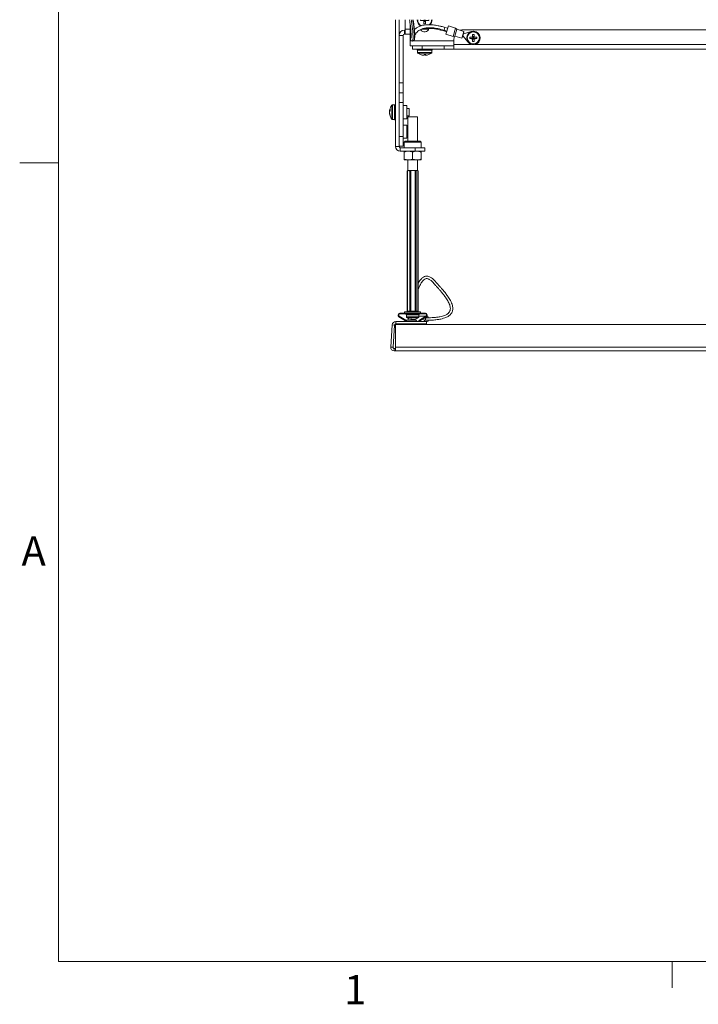
# Paper-space layout 'Sheet2' of a CAD drawing. Units: inches. Extents: x 4 to 132, y 2 to 86.
# Drawn here: x 4 to 21, y 2 to 27 of the extents above; entities that cross this region are included whole.
import ezdxf

# ---------------------------------------------------------------- set-up
doc = ezdxf.new("R2010")
doc.units = ezdxf.units.IN
doc.header["$MEASUREMENT"] = 0
doc.styles.add('SLDTEXTSTYLE0', font='TXT', dxfattribs={"width": 0.75})

psp = doc.layouts.new('Sheet2')

# ---------------------------------------------------------------- linework, layer by layer
at = {"color": 7, "linetype": 'Continuous', "lineweight": 0, "ltscale": 8}
for p, q in [((5.01, 85.1366), (5.01, 3.1366)), ((5.01, 23.6366), (4.01, 23.6366)), ((131.01, 3.1366), (5.01, 3.1366)), ((20.758, 3.1366), (20.758, 2.4582))]:
    psp.add_line(p, q, dxfattribs=at)
at = {"color": 7, "linetype": 'Continuous', "lineweight": 15, "ltscale": 8}
for p, q in [((13.6593, 24.0568), (13.6593, 27.3109)), ((13.749, 24.0568), (13.749, 27.3109)), ((13.905, 27.3109), (13.905, 27.0717)), ((14.2997, 27.2895), (14.3928, 27.2994)), ((14.3928, 27.2994), (14.3815, 27.288)), ((14.383, 27.2062), (14.3928, 27.2994)), ((14.3928, 27.2994), (14.3928, 27.3109)), ((14.3928, 27.2994), (14.4158, 27.2994)), ((14.4158, 27.3109), (14.4158, 27.2994)), ((14.4257, 27.2062), (14.4158, 27.2994)), ((14.4272, 27.288), (14.4158, 27.2994)), ((14.509, 27.2895), (14.4158, 27.2994)), ((13.905, 26.9359), (13.905, 27.0717)), ((14.0293, 27.2165), (14.0293, 26.7641)), ((14.2918, 27.1559), (14.2918, 27.146)), ((14.9991, 27.0901), (14.926, 27.1121)), ((14.953, 26.9374), (15.018, 27.1528)), ((15.2013, 27.0975), (15.018, 27.1528)), ((15.1362, 26.8821), (15.2013, 27.0975)), ((15.1781, 26.8919), (15.2307, 27.0661)), ((15.2307, 27.0661), (15.2013, 27.0975)), ((15.4139, 27.0108), (15.2307, 27.0661)), ((15.4043, 27.0535), (31.9043, 27.0535)), ((13.8536, 26.9046), (13.749, 26.9046)), ((13.8536, 26.9046), (13.8536, 25.6859)), ((13.8849, 26.9359), (13.8849, 27.0405)), ((13.8849, 27.0405), (13.905, 27.0405)), ((13.905, 26.9359), (13.8849, 26.9359)), ((14.0293, 26.9359), (13.905, 26.9359)), ((14.1513, 26.902), (14.1733, 26.9448)), ((14.9047, 27.0415), (14.8988, 27.0222)), ((14.8988, 27.0222), (14.8988, 27.0221)), ((14.8988, 27.0222), (14.972, 27.0001)), ((14.8988, 27.0221), (14.9719, 27.0001)), ((14.9047, 27.0415), (14.9778, 27.0195)), ((14.953, 26.9374), (15.1362, 26.8821)), ((15.1362, 26.8821), (15.1781, 26.8919)), ((15.1543, 26.6744), (15.1543, 26.8035)), ((15.1781, 26.8919), (15.3613, 26.8366)), ((15.3613, 26.8366), (15.4139, 27.0108)), ((15.3693, 26.8629), (15.3727, 26.8618)), ((15.3727, 26.8618), (15.4094, 26.9834)), ((15.3838, 26.8987), (15.5185, 26.7329)), ((15.6022, 27.0102), (15.3983, 26.9466)), ((15.4094, 26.9834), (15.406, 26.9845)), ((15.5642, 26.8622), (15.6441, 26.8534)), ((15.5642, 26.8241), (15.6441, 26.8329)), ((15.634, 26.8635), (15.6441, 26.8534)), ((15.6441, 26.8329), (15.634, 26.8228)), ((15.6353, 26.9332), (15.6441, 26.8534)), ((15.6353, 26.7531), (15.6441, 26.8329)), ((15.6441, 26.8329), (15.6441, 26.8534)), ((15.6646, 26.8534), (15.6441, 26.8534)), ((15.6441, 26.8329), (15.6646, 26.8329)), ((15.6734, 26.9332), (15.6646, 26.8534)), ((15.6646, 26.8534), (15.6747, 26.8635)), ((15.7444, 26.8622), (15.6646, 26.8534)), ((15.6646, 26.8534), (15.6646, 26.8329)), ((15.6734, 26.7531), (15.6646, 26.8329)), ((15.6747, 26.8228), (15.6646, 26.8329)), ((15.7444, 26.8241), (15.6646, 26.8329)), ((14.0293, 26.7641), (14.0293, 26.6432)), ((14.0918, 26.6432), (14.0293, 26.6432)), ((14.0918, 26.5535), (14.0918, 26.6432)), ((14.0918, 26.6432), (14.3418, 26.6432)), ((14.3418, 26.5535), (14.0918, 26.5535)), ((14.0967, 26.7617), (14.1333, 26.7827)), ((14.2128, 26.5535), (14.2128, 26.5295)), ((14.3418, 26.6432), (14.3418, 26.5535)), ((14.9043, 26.6432), (14.3418, 26.6432)), ((14.9043, 26.5535), (14.3418, 26.5535)), ((14.5958, 26.5295), (14.5958, 26.5535)), ((14.9043, 26.5535), (14.9043, 26.6432)), ((14.9043, 26.6432), (15.1543, 26.6432)), ((15.1543, 26.5535), (14.9043, 26.5535)), ((15.1543, 26.5535), (15.1543, 26.6744)), ((15.1543, 26.5535), (32.1543, 26.5535)), ((14.2128, 26.5295), (14.5958, 26.5295)), ((14.2178, 26.5295), (14.2178, 26.4704)), ((14.3792, 26.3986), (14.3791, 26.3982)), ((14.3791, 26.3986), (14.3791, 26.3982)), ((14.3841, 26.3982), (14.3841, 26.3982)), ((14.4245, 26.3982), (14.4233, 26.4153)), ((14.428, 26.4154), (14.4296, 26.3982)), ((14.4295, 26.3986), (14.4295, 26.3982)), ((14.5908, 26.4704), (14.5908, 26.5295)), ((13.8536, 25.6859), (13.749, 25.6859)), ((13.8536, 25.6859), (13.8536, 25.4359)), ((13.8536, 25.4359), (13.749, 25.4359)), ((13.8536, 25.4359), (13.8536, 25.1859)), ((13.6353, 25.1224), (13.5763, 25.1224)), ((13.6593, 25.1274), (13.6353, 25.1274)), ((13.6353, 25.1274), (13.6353, 24.7444)), ((13.8536, 25.1859), (13.749, 25.1859)), ((13.8536, 24.3115), (13.8536, 25.1859)), ((13.9436, 25.1059), (13.8536, 25.1059)), ((13.9436, 24.9359), (13.9436, 25.1059)), ((14.0103, 25.0309), (13.9436, 25.0309)), ((14.0103, 24.9872), (14.0103, 25.0309)), ((13.5167, 24.966), (13.5041, 24.9674)), ((13.5041, 24.9587), (13.5048, 24.9673)), ((13.506, 24.9585), (13.5041, 24.9587)), ((13.5041, 24.9427), (13.507, 24.9427)), ((13.5041, 24.913), (13.506, 24.9132)), ((13.5048, 24.9044), (13.5041, 24.913)), ((13.5076, 24.9047), (13.5041, 24.9043)), ((13.9436, 24.7659), (13.9436, 24.9359)), ((13.9436, 24.8409), (14.0103, 24.8409)), ((13.9718, 24.8152), (13.9718, 24.1956)), ((14.2218, 24.8152), (13.9718, 24.8152)), ((14.0103, 24.8409), (14.0103, 24.9872)), ((14.2218, 24.1956), (14.2218, 24.8152)), ((13.5763, 24.7494), (13.6353, 24.7494)), ((13.6353, 24.7444), (13.6593, 24.7444)), ((13.8536, 24.7659), (13.9436, 24.7659)), ((13.9436, 24.6059), (13.8536, 24.6059)), ((13.9436, 24.4359), (13.9436, 24.6059)), ((13.8536, 24.3115), (13.749, 24.3115)), ((13.8536, 24.3115), (13.8536, 24.0615)), ((13.8536, 24.2659), (13.9436, 24.2659)), ((13.9436, 24.2659), (13.9436, 24.4359)), ((13.6593, 24.0568), (13.749, 24.0568)), ((13.8536, 24.0615), (13.749, 24.0615)), ((13.7803, 24.0256), (13.7803, 23.9359)), ((14.1593, 24.0256), (13.7803, 24.0256)), ((13.9013, 24.1956), (13.8768, 24.1711)), ((13.8768, 24.1711), (13.8768, 24.0256)), ((14.3168, 24.1711), (13.8768, 24.1711)), ((13.9013, 24.1956), (14.2919, 24.1956)), ((14.1593, 24.0256), (14.1593, 23.9359)), ((14.4093, 24.0256), (14.1593, 24.0256)), ((14.2919, 24.1956), (14.2923, 24.1956)), ((14.3168, 24.1711), (14.2923, 24.1956)), ((14.3168, 24.0256), (14.3168, 24.1711)), ((14.4093, 24.0256), (14.4093, 23.9359)), ((14.1593, 23.9359), (13.7803, 23.9359)), ((13.8781, 23.9109), (13.8781, 23.7349)), ((14.0968, 23.9109), (14.0968, 23.7349)), ((14.1593, 23.9359), (14.4093, 23.9359)), ((14.3156, 23.9109), (14.3156, 23.7349)), ((13.8781, 23.7099), (13.9875, 23.7099)), ((13.9718, 23.7099), (13.9718, 23.4402)), ((13.9875, 23.7099), (14.2062, 23.7099)), ((14.3156, 23.7099), (14.2062, 23.7099)), ((14.2218, 23.4402), (14.2218, 23.7099)), ((13.9578, 23.426), (13.9578, 19.8309)), ((13.9585, 23.4268), (13.9607, 23.429)), ((13.9718, 23.4402), (13.9596, 23.428)), ((13.9636, 19.8309), (13.9636, 23.429)), ((13.9718, 23.4402), (13.9949, 23.4402)), ((13.9949, 23.4402), (14.1085, 23.4402)), ((14.0262, 19.8309), (14.0262, 23.429)), ((14.0546, 19.8309), (14.0546, 23.429)), ((14.1085, 23.4402), (14.2104, 23.4402)), ((14.1624, 19.8309), (14.1624, 23.429)), ((14.1879, 19.8309), (14.1879, 23.429)), ((14.2104, 23.4402), (14.2218, 23.4402)), ((14.234, 23.4281), (14.2218, 23.4402)), ((14.233, 19.8309), (14.233, 23.429)), ((14.2359, 19.8309), (14.2359, 23.426)), ((13.7706, 19.7752), (13.7706, 19.7572)), ((13.8373, 19.7752), (13.7706, 19.7752)), ((13.8373, 19.7572), (13.7706, 19.7572)), ((13.8373, 19.7572), (13.8373, 19.7752)), ((13.8373, 19.7752), (13.9171, 19.7752)), ((13.9171, 19.7572), (13.8373, 19.7572)), ((13.8908, 19.8152), (13.8908, 19.7752)), ((13.8908, 19.8152), (14.3028, 19.8152)), ((13.9171, 19.7752), (13.9171, 19.7572)), ((13.9171, 19.7752), (14.2765, 19.7752)), ((13.9171, 19.7572), (14.2765, 19.7572)), ((13.9278, 19.7572), (13.9278, 19.7342)), ((13.9278, 19.7342), (14.2658, 19.7342)), ((13.9358, 19.7342), (13.9358, 19.6819)), ((13.9636, 19.8309), (14.0262, 19.8309)), ((13.9661, 19.817), (13.9661, 19.8152)), ((14.0262, 19.8309), (14.0546, 19.8309)), ((14.0546, 19.8309), (14.1624, 19.8309)), ((14.1624, 19.8309), (14.1879, 19.8309)), ((14.1879, 19.8309), (14.233, 19.8309)), ((14.2275, 19.8152), (14.2275, 19.817)), ((14.2578, 19.6819), (14.2578, 19.7342)), ((14.2658, 19.7342), (14.2658, 19.7572)), ((14.2765, 19.7572), (14.2765, 19.7752)), ((14.2765, 19.7752), (14.3564, 19.7752)), ((14.3564, 19.7572), (14.2765, 19.7572)), ((14.3028, 19.7752), (14.3028, 19.8152)), ((14.3564, 19.7752), (14.3564, 19.7572)), ((14.4231, 19.7752), (14.3564, 19.7752)), ((14.4231, 19.7572), (14.3564, 19.7572)), ((14.4231, 19.7572), (14.4231, 19.7752)), ((13.5742, 19.4773), (13.5343, 18.9069)), ((13.6339, 19.4731), (13.5742, 19.4773)), ((13.6339, 19.4731), (13.594, 18.9027)), ((13.6526, 19.4859), (13.6526, 18.9069)), ((33.6526, 19.4859), (13.6526, 19.4859)), ((13.6638, 19.5011), (13.6638, 19.5609)), ((14.4551, 19.5609), (13.6638, 19.5609)), ((14.4551, 19.5011), (13.6638, 19.5011)), ((13.7543, 19.6993), (13.745, 19.6839)), ((13.745, 19.6839), (13.9097, 19.5835)), ((13.7543, 19.6993), (13.9191, 19.5989)), ((13.8888, 19.5011), (13.8767, 19.4859)), ((13.9119, 19.5011), (13.8997, 19.4859)), ((13.9097, 19.5835), (13.9191, 19.5989)), ((13.9366, 19.6009), (13.9366, 19.5806)), ((13.9366, 19.6009), (14.1829, 19.6009)), ((13.9816, 19.6459), (13.9816, 19.6009)), ((14.0606, 19.5011), (14.0606, 19.4859)), ((14.0717, 19.6356), (14.07, 19.6208)), ((14.0864, 19.6208), (14.0868, 19.6295)), ((14.1234, 19.6228), (14.1237, 19.6208)), ((14.2246, 19.4859), (14.2246, 19.5011)), ((14.4385, 19.6988), (14.2578, 19.6988)), ((14.2746, 19.5989), (14.4393, 19.6993)), ((14.2746, 19.5989), (14.284, 19.5835)), ((14.2939, 19.4859), (14.2818, 19.5011)), ((14.284, 19.5835), (14.4487, 19.6839)), ((14.317, 19.4859), (14.3048, 19.5011)), ((14.436, 19.6009), (14.4641, 19.6009)), ((14.4487, 19.6839), (14.4393, 19.6993)), ((14.4491, 19.6588), (14.4501, 19.6588)), ((14.4551, 19.5609), (14.4717, 19.5609)), ((14.4551, 19.5011), (14.4551, 19.5609)), ((13.594, 18.9027), (13.5343, 18.9069)), ((13.6239, 18.8707), (13.6239, 18.8109)), ((13.6239, 18.8707), (13.6526, 18.8707)), ((13.6239, 18.8109), (13.6526, 18.8109)), ((13.6526, 18.9069), (13.6526, 18.8109)), ((33.6526, 18.9069), (13.6526, 18.9069)), ((33.6526, 18.8109), (13.6526, 18.8109))]:
    psp.add_line(p, q, dxfattribs=at)
at = {"color": 8, "linetype": 'Continuous', "lineweight": 15, "ltscale": 8}
for p, q in [((14.0293, 27.0717), (13.905, 27.0717)), ((14.5109, 27.0717), (14.3599, 27.0717)), ((14.926, 27.1121), (14.9047, 27.0415)), ((14.0894, 26.7641), (14.0293, 26.7641)), ((15.1543, 26.7641), (14.1009, 26.7641)), ((15.1543, 26.6744), (15.608, 26.6744)), ((15.7007, 26.6744), (31.608, 26.6744)), ((14.5908, 26.4704), (14.2178, 26.4704)), ((14.5826, 26.4542), (14.2261, 26.4542)), ((13.5601, 25.0322), (13.5601, 25.1141)), ((13.5601, 24.7576), (13.5601, 25.0322)), ((13.5763, 25.0367), (13.5763, 25.1224)), ((13.5763, 24.7494), (13.5763, 25.0367)), ((13.9578, 19.8309), (13.9636, 19.8309)), ((13.9664, 19.8152), (13.9664, 19.8169)), ((14.233, 19.8309), (14.2359, 19.8309)), ((14.0322, 19.6819), (13.9358, 19.6819)), ((14.0347, 19.6698), (13.942, 19.6698)), ((14.2578, 19.6819), (14.0322, 19.6819)), ((14.2517, 19.6698), (14.0347, 19.6698))]:
    psp.add_line(p, q, dxfattribs=at)
at = {"color": 7, "linetype": 'Continuous', "lineweight": 15, "ltscale": 8, "flags": 128}
for points in [[(15.4043, 27.0535), (15.3556, 27.0486), (15.3205, 27.039)], [(15.1698, 26.8899), (15.1591, 26.8522), (15.1543, 26.8035)], [(13.5041, 24.9674), (13.505, 24.9762), (13.5053, 24.9779)], [(13.5041, 24.9427), (13.505, 24.937), (13.5053, 24.9359)], [(14.0702, 19.6228), (14.0782, 19.6217), (14.0864, 19.6208)], [(14.1759, 19.6315), (14.1759, 19.6311), (14.1804, 19.6009)], [(14.435, 19.6967), (14.4262, 19.6933), (14.4091, 19.6809)], [(14.4717, 19.5609), (14.4924, 19.5757), (14.5061, 19.5977)]]:
    psp.add_lwpolyline(points, dxfattribs=at)
at = {"color": 8, "linetype": 'Continuous', "lineweight": 15, "ltscale": 8, "flags": 128}
psp.add_lwpolyline([(14.4501, 19.5963), (14.4455, 19.5968), (14.4356, 19.6011), (14.428, 19.6095), (14.4237, 19.6207), (14.4234, 19.6329), (14.4272, 19.6442), (14.4344, 19.6531), (14.4441, 19.658), (14.4491, 19.6588)], dxfattribs=at)
at = {"color": 7, "linetype": 'Continuous', "lineweight": 15, "ltscale": 64}
for radius in [0.169, 0.161, 0.1549]:
    psp.add_circle((15.6543, 26.8432), radius, dxfattribs=at)
for centre, radius, start, end in [((14.4043, 27.3109), 0.1915, 180, 237.64651), ((14.4043, 27.3109), 0.1865, 180, 239.15233), ((14.7638, 27.3108), 0.4646, 179.99912, 182.63582), ((14.0449, 27.3108), 0.4646, 357.36418, 0.00088), ((14.4043, 27.3109), 0.1865, 315.65821, 0), ((14.4043, 27.3109), 0.1915, 317.03524, 0), ((14.4017, 30.6628), 3.3749, 268.26735, 269.65625), ((14.4043, 27.1079), 0.1125, 208.45813, 349.26725), ((17.7563, 27.3082), 3.3749, 180.34375, 181.73265), ((14.4043, 27.6706), 0.4648, 267.36469, 272.63531), ((11.0524, 27.3082), 3.3749, 358.26735, 359.65625), ((14.4069, 30.6628), 3.3749, 270.34375, 271.73265), ((13.8849, 26.9046), 0.1358, 90, 180), ((13.8849, 26.9046), 0.0312, 90, 180), ((15.6543, 26.8432), 0.175, 219.06794, 107.33379), ((15.9603, 26.8432), 0.3965, 177.24966, 182.75034), ((15.6521, 24.096), 2.7676, 90.37434, 91.81817), ((15.6521, 29.5903), 2.7676, 268.18183, 269.62566), ((18.4015, 26.8454), 2.7676, 178.18183, 179.62566), ((18.4015, 26.8409), 2.7676, 180.37434, 181.81817), ((15.6543, 26.5372), 0.3965, 87.24966, 92.75034), ((12.9072, 26.8454), 2.7676, 0.37434, 1.81817), ((12.9072, 26.8409), 2.7676, 358.18183, 359.62566), ((15.6566, 24.096), 2.7676, 88.18183, 89.62566), ((15.6566, 29.5903), 2.7676, 270.37434, 271.81817), ((15.3484, 26.8432), 0.3965, 357.24966, 2.75034), ((15.6543, 27.1491), 0.3965, 267.24966, 272.75034), ((14.2378, 26.4704), 0.02, 180, 234.10741), ((14.4043, 26.7005), 0.304, 234.10741, 249.66558), ((14.3003, 26.4199), 0.00469, 239.82193, 300.17807), ((14.4017, 26.6971), 0.2997, 249.75977, 265.68241), ((14.407, 26.7005), 0.3032, 249.86813, 265.66958), ((14.3566, 26.4265), 0.0395, 314.20985, 344.36937), ((14.3927, 26.781), 0.3657, 270.25942, 271.81796), ((14.4159, 26.779), 0.3638, 266.65259, 273.34741), ((14.4521, 26.4265), 0.0395, 195.63063, 225.79015), ((14.405, 26.4191), 0.0323, 319.57, 354.17131), ((14.407, 26.6971), 0.2997, 274.31759, 290.24023), ((14.509, 26.4179), 0.00264, 270.14293, 310.00839), ((14.4043, 26.7005), 0.304, 290.33442, 305.89259), ((14.5708, 26.4704), 0.02, 305.89259, 0), ((13.8063, 24.9359), 0.304, 144.10741, 172.04131), ((13.5763, 25.1024), 0.02, 90, 144.10741), ((13.6005, 24.9529), 0.0976, 143.88707, 171.43266), ((13.6153, 24.9119), 0.1125, 146.25446, 171.29271), ((13.7255, 24.923), 0.2223, 168.56851, 174.90122), ((13.7326, 24.9499), 0.2295, 185.23168, 203.23557), ((13.7183, 24.9236), 0.2151, 185.15405, 203.9558), ((13.8063, 24.9359), 0.304, 187.95869, 215.89259), ((13.7818, 24.9924), 0.2607, 176.0453, 183.9547), ((13.6289, 24.8478), 0.1078, 173.84531, 186.15469), ((13.5763, 24.7694), 0.02, 215.89259, 270), ((13.7803, 24.0568), 0.121, 180, 270), ((13.7803, 24.0568), 0.0313, 180, 270), ((13.7706, 19.726), 0.0493, 90, 238.62699), ((13.7706, 19.726), 0.0312, 90, 238.62699), ((13.9734, 19.8309), 0.0156, 180, 270), ((13.9779, 19.8296), 0.0144, 174.79127, 263.60906), ((14.0406, 19.8296), 0.0144, 174.79127, 263.60906), ((14.0117, 19.827), 0.0431, 344.18543, 5.15152), ((14.1194, 19.827), 0.0431, 344.18543, 5.15152), ((14.1729, 19.8302), 0.015, 272.86255, 2.6016), ((14.2181, 19.8302), 0.015, 272.86255, 2.6016), ((14.2202, 19.8309), 0.0156, 270, 0), ((14.4231, 19.726), 0.0493, 301.37301, 90), ((14.4231, 19.726), 0.0313, 301.37301, 90), ((13.6638, 19.4711), 0.0898, 90, 176), ((13.6638, 19.4711), 0.03, 90, 176), ((13.8934, 19.5568), 0.0312, 7.41883, 58.62699), ((13.8934, 19.5568), 0.0493, 4.6995, 58.62699), ((13.9508, 19.6819), 0.015, 180, 233.83324), ((14.0968, 19.8816), 0.2624, 233.83324, 259.01514), ((14.0607, 19.9028), 0.2675, 266.26491, 273.73509), ((14.0817, 19.6729), 0.0534, 223.83579, 257.31899), ((14.0885, 19.8388), 0.2187, 259.01687, 265.14947), ((14.1215, 19.6841), 0.0649, 227.99178, 257.34712), ((14.0761, 19.6727), 0.0529, 281.13501, 295.36881), ((14.0877, 19.8492), 0.2292, 274.90112, 291.49235), ((14.1052, 19.8387), 0.2186, 274.85018, 291.97385), ((14.0968, 19.8816), 0.2624, 280.98486, 306.16676), ((14.1793, 19.6869), 0.0516, 261.47857, 278.52143), ((14.3002, 19.5568), 0.0493, 121.37301, 175.3005), ((14.2428, 19.6819), 0.015, 306.16676, 0), ((14.3002, 19.5568), 0.0312, 121.37301, 172.58117), ((14.4624, 19.6271), 0.0745, 163.02225, 242.83819), ((14.4544, 19.6271), 0.032, 97.71761, 235.0646), ((14.4464, 19.6362), 0.0632, 22.82644, 74.72551), ((13.6239, 18.9007), 0.0898, 176, 270), ((13.6239, 18.9007), 0.03, 176, 270)]:
    psp.add_arc(centre, radius, start, end, dxfattribs=at)
at = {"color": 8, "linetype": 'Continuous', "lineweight": 15, "ltscale": 64}
for start, end in [(180, 241.45968), (312.75905, 0)]:
    psp.add_arc((14.4043, 27.3109), 0.1782, start, end, dxfattribs=at)
at = {"color": 7, "linetype": 'Continuous', "lineweight": 15, "ltscale": 8}
for points, knots in [([(14.0152, 27.3109), (14.0193, 27.2845), (14.0278, 27.2303), (14.0386, 27.1488), (14.0481, 27.0654), (14.0551, 26.9843), (14.0582, 26.9149), (14.0577, 26.8666), (14.0553, 26.8415), (14.0557, 26.8389), (14.0559, 26.8376)], [0, 0, 0, 0, 0.09287815, 0.19114284, 0.29936221, 0.42145845, 0.56199251, 0.71910296, 0.86991675, 1, 1, 1, 1]), ([(14.0604, 27.3109), (14.0652, 27.2815), (14.0778, 27.2045), (14.0922, 27.088), (14.1034, 26.972), (14.1079, 26.8842), (14.1077, 26.8164), (14.1034, 26.7754), (14.0986, 26.7603), (14.0969, 26.7624), (14.0968, 26.7626)], [0, 0, 0, 0, 0.0809013, 0.212444, 0.3405438, 0.4682723, 0.6005767, 0.7827233, 0.9808715, 1, 1, 1, 1]), ([(14.0993, 27.3109), (14.1036, 27.285), (14.1153, 27.2124), (14.129, 27.1014), (14.14, 26.9883), (14.1444, 26.9026), (14.1442, 26.837), (14.1403, 26.798), (14.137, 26.7913), (14.1356, 26.7885)], [0, 0, 0, 0, 0.07984264, 0.2237555, 0.3630966, 0.50204339, 0.64664712, 0.84686987, 1, 1, 1, 1]), ([(14.1363, 26.7881), (14.1386, 26.7928), (14.1432, 26.8023), (14.1489, 26.835), (14.1517, 26.8775), (14.1517, 26.9235), (14.1498, 26.9696), (14.1458, 27.0285), (14.1379, 27.1103), (14.1259, 27.2097), (14.115, 27.2794), (14.1101, 27.3109)], [0, 0, 0, 0, 0.1444194, 0.290924, 0.410256, 0.5064725, 0.5847089, 0.6600276, 0.7760422, 0.898928, 1, 1, 1, 1]), ([(14.926, 27.1121), (14.8947, 27.1212), (14.8368, 27.1379), (14.7555, 27.1563), (14.6866, 27.1688), (14.614, 27.1785), (14.5448, 27.1833), (14.4668, 27.1829), (14.3894, 27.1752), (14.301, 27.1545), (14.2246, 27.1204), (14.1719, 27.0843), (14.1501, 27.0618), (14.1429, 27.0544)], [0, 0, 0, 0, 0.0783552, 0.1451872, 0.2033071, 0.2539833, 0.3366764, 0.3970805, 0.4952373, 0.6065621, 0.7723134, 0.9249665, 1, 1, 1, 1]), ([(14.1632, 26.9251), (14.1669, 26.9326), (14.1775, 26.9543), (14.208, 26.9916), (14.2552, 27.0326), (14.3174, 27.0676), (14.3954, 27.0932), (14.4915, 27.1068), (14.6088, 27.1048), (14.7505, 27.0844), (14.8511, 27.0564), (14.9047, 27.0415)], [0, 0, 0, 0, 0.0755543, 0.2179115, 0.3520896, 0.4761336, 0.589103, 0.6918799, 0.7885969, 0.8875839, 1, 1, 1, 1]), ([(14.2922, 27.0506), (14.3167, 27.0595), (14.3646, 27.0769), (14.4649, 27.0905), (14.5743, 27.0888), (14.6834, 27.0748), (14.7881, 27.0538), (14.8608, 27.033), (14.8988, 27.0222)], [0, 0, 0, 0, 0.2073879, 0.4043352, 0.5917781, 0.7184408, 0.8525828, 1, 1, 1, 1]), ([(14.0575, 26.9184), (14.057, 26.9171), (14.0531, 26.9072), (14.0488, 26.8889), (14.0434, 26.8639), (14.042, 26.838), (14.0387, 26.8208), (14.0576, 26.7692), (14.0829, 26.7641), (14.0953, 26.7616)], [0, 0, 0, 0, 0.0219261, 0.1603015, 0.3126349, 0.4778196, 0.6533369, 0.8300929, 1, 1, 1, 1]), ([(13.8781, 23.9109), (13.9117, 23.9227), (13.9477, 23.9355), (13.9849, 23.9358), (13.9875, 23.9359)], [0, 0, 0, 0, 0.9320645, 1, 1, 1, 1]), ([(13.8781, 23.9359), (13.8781, 23.9357), (13.8781, 23.9347), (13.8781, 23.9215), (13.8781, 23.9109)], [0, 0, 0, 0, 0.18966375, 1, 1, 1, 1]), ([(13.9875, 23.9359), (14.0035, 23.9348), (14.0361, 23.9327), (14.0723, 23.921), (14.0924, 23.9127), (14.0968, 23.9109)], [0, 0, 0, 0, 0.4300504, 0.8725993, 1, 1, 1, 1]), ([(14.0968, 23.9109), (14.1304, 23.9227), (14.1664, 23.9355), (14.2037, 23.9358), (14.2062, 23.9359)], [0, 0, 0, 0, 0.9320645, 1, 1, 1, 1]), ([(14.2062, 23.9359), (14.2388, 23.9319), (14.2761, 23.9274), (14.3111, 23.9127), (14.3156, 23.9109)], [0, 0, 0, 0, 0.8722285, 1, 1, 1, 1]), ([(14.3156, 23.9359), (14.3156, 23.9357), (14.3156, 23.9347), (14.3156, 23.9215), (14.3156, 23.9109)], [0, 0, 0, 0, 0.1896638, 1, 1, 1, 1]), ([(13.8781, 23.7349), (13.9117, 23.723), (13.9477, 23.7102), (13.9849, 23.7099), (13.9875, 23.7099)], [0, 0, 0, 0, 0.9320645, 1, 1, 1, 1]), ([(13.8781, 23.7099), (13.8781, 23.71), (13.8781, 23.711), (13.8781, 23.7242), (13.8781, 23.7349)], [0, 0, 0, 0, 0.1896638, 1, 1, 1, 1]), ([(13.9875, 23.7099), (14.02, 23.7138), (14.0573, 23.7183), (14.0924, 23.733), (14.0968, 23.7349)], [0, 0, 0, 0, 0.8722285, 1, 1, 1, 1]), ([(14.0968, 23.7349), (14.1304, 23.723), (14.1664, 23.7102), (14.2037, 23.7099), (14.2062, 23.7099)], [0, 0, 0, 0, 0.9320645, 1, 1, 1, 1]), ([(14.2062, 23.7099), (14.2388, 23.7138), (14.2761, 23.7183), (14.3111, 23.733), (14.3156, 23.7349)], [0, 0, 0, 0, 0.8722285, 1, 1, 1, 1]), ([(14.3156, 23.7099), (14.3156, 23.71), (14.3156, 23.711), (14.3156, 23.7242), (14.3156, 23.7349)], [0, 0, 0, 0, 0.1896638, 1, 1, 1, 1]), ([(13.9636, 23.429), (13.9621, 23.4281), (13.9593, 23.4262), (13.9576, 23.4254), (13.9579, 23.4259), (13.958, 23.426)], [0, 0, 0, 0, 0.4524386, 0.9068716, 1, 1, 1, 1]), ([(13.9949, 23.4402), (13.9944, 23.4402), (13.9864, 23.4401), (13.9757, 23.4368), (13.9661, 23.4307), (13.9636, 23.429)], [0, 0, 0, 0, 0.0452186, 0.7456659, 1, 1, 1, 1]), ([(14.0262, 23.429), (14.0242, 23.4304), (14.0142, 23.437), (14.0035, 23.4388), (13.9949, 23.4402)], [0, 0, 0, 0, 0.2016716, 1, 1, 1, 1]), ([(14.0546, 23.429), (14.0518, 23.4281), (14.0461, 23.4261), (14.0376, 23.4255), (14.0307, 23.4265), (14.0276, 23.4282), (14.0262, 23.429)], [0, 0, 0, 0, 0.26559224, 0.5323942, 0.78399993, 1, 1, 1, 1]), ([(14.1085, 23.4402), (14.0927, 23.4386), (14.0742, 23.4367), (14.0571, 23.43), (14.0546, 23.429)], [0, 0, 0, 0, 0.85631538, 1, 1, 1, 1]), ([(14.1624, 23.429), (14.1455, 23.4344), (14.1278, 23.4401), (14.1094, 23.4402), (14.1085, 23.4402)], [0, 0, 0, 0, 0.9499836, 1, 1, 1, 1]), ([(14.1879, 23.429), (14.1865, 23.4281), (14.1838, 23.4261), (14.177, 23.4255), (14.1695, 23.4265), (14.1646, 23.4282), (14.1624, 23.429)], [0, 0, 0, 0, 0.2655922, 0.5323942, 0.7839999, 1, 1, 1, 1]), ([(14.2104, 23.4402), (14.2038, 23.4386), (14.1961, 23.4367), (14.1889, 23.43), (14.1879, 23.429)], [0, 0, 0, 0, 0.8563154, 1, 1, 1, 1]), ([(14.233, 23.429), (14.226, 23.4344), (14.2185, 23.4401), (14.2108, 23.4402), (14.2104, 23.4402)], [0, 0, 0, 0, 0.9499836, 1, 1, 1, 1]), ([(14.2357, 23.426), (14.2356, 23.4262), (14.2355, 23.4266), (14.2339, 23.4282), (14.233, 23.429)], [0, 0, 0, 0, 0.4769402, 1, 1, 1, 1]), ([(14.4509, 19.5963), (14.5025, 19.5971), (14.5983, 19.5986), (14.7194, 19.6098), (14.8147, 19.6254), (14.8888, 19.6441), (14.9459, 19.6644), (14.9894, 19.6851), (15.0222, 19.7053), (15.0483, 19.7254), (15.0706, 19.747), (15.0916, 19.7735), (15.1141, 19.8133), (15.1276, 19.8635), (15.1271, 19.9232), (15.118, 19.975), (15.099, 20.0333), (15.0702, 20.0953), (15.0368, 20.1533), (15.0052, 20.2017), (14.9749, 20.2446), (14.944, 20.2858), (14.911, 20.3277), (14.8711, 20.3762), (14.8247, 20.4302), (14.7744, 20.4871), (14.7255, 20.5412), (14.6801, 20.5906), (14.6416, 20.6335), (14.6025, 20.669), (14.5651, 20.6956), (14.527, 20.7148), (14.4879, 20.7263), (14.4463, 20.7288), (14.3974, 20.7184), (14.3541, 20.6942), (14.3139, 20.6565), (14.2838, 20.6185), (14.2575, 20.578), (14.2417, 20.5464), (14.2359, 20.5347)], [0, 0, 0, 0, 0.064579, 0.1198602, 0.1667861, 0.2063916, 0.2395978, 0.2671842, 0.2898219, 0.3080878, 0.3264723, 0.3444313, 0.3666325, 0.4047957, 0.424512, 0.4437097, 0.4619387, 0.4784292, 0.4919141, 0.5035201, 0.5142778, 0.5263207, 0.540186, 0.5562506, 0.5816875, 0.6123846, 0.646638, 0.6828271, 0.7196124, 0.7521948, 0.785158, 0.8134778, 0.8421373, 0.8709977, 0.8994983, 0.9374659, 0.956699, 0.9751475, 0.9907849, 1, 1, 1, 1]), ([(14.2359, 20.3678), (14.2399, 20.3799), (14.2485, 20.4058), (14.2651, 20.4494), (14.2853, 20.4959), (14.3085, 20.5411), (14.3338, 20.5816), (14.3601, 20.6143), (14.3938, 20.6455), (14.4267, 20.6618), (14.457, 20.6662), (14.484, 20.6631), (14.511, 20.6537), (14.5406, 20.6375), (14.572, 20.6138), (14.6064, 20.581), (14.6416, 20.5408), (14.6841, 20.4941), (14.7306, 20.4424), (14.7789, 20.3877), (14.8235, 20.3356), (14.862, 20.2888), (14.9017, 20.2385), (14.9423, 20.1837), (14.9826, 20.1221), (15.0139, 20.0681), (15.0403, 20.0119), (15.057, 19.9611), (15.0647, 19.9181), (15.065, 19.8802), (15.0588, 19.8485), (15.0477, 19.822), (15.0347, 19.8019), (15.0209, 19.7858), (15.0049, 19.7707), (14.9836, 19.7547), (14.9551, 19.7376), (14.9162, 19.7197), (14.8639, 19.7017), (14.7948, 19.6849), (14.7047, 19.6708), (14.5898, 19.6607), (14.4984, 19.6595), (14.4492, 19.6588)], [0, 0, 0, 0, 0.00838917, 0.01797317, 0.02827472, 0.04037167, 0.05548872, 0.07340655, 0.09214111, 0.12882143, 0.15629393, 0.18416187, 0.21175807, 0.2391573, 0.27140302, 0.30332103, 0.33923825, 0.37448215, 0.40782827, 0.43767729, 0.46245434, 0.47810146, 0.49157264, 0.51337351, 0.524268, 0.53678164, 0.55206089, 0.56913518, 0.5873303, 0.60614487, 0.62851184, 0.64938744, 0.667599, 0.68230932, 0.69884858, 0.71673599, 0.73887369, 0.76583905, 0.79829769, 0.83701481, 0.8828768, 0.93687556, 1, 1, 1, 1]), ([(14.2232, 19.5609), (14.2163, 19.5644), (14.2026, 19.5716), (14.1895, 19.587), (14.1845, 19.5976), (14.1829, 19.6009)], [0, 0, 0, 0, 0.4084991, 0.8166096, 1, 1, 1, 1])]:
    psp.add_open_spline(points, degree=3, knots=knots, dxfattribs=at)

# ---------------------------------------------------------------- texts
at = {"color": 7, "linetype": 'Continuous', "lineweight": 0, "ltscale": 8, "char_height": 0.75, "attachment_point": 1, "style": 'SLDTEXTSTYLE0'}
for s, insert in [('A', (4.0573, 14.0468)), ('1', (12.342, 2.788))]:
    psp.add_mtext(s, dxfattribs=dict(at, insert=insert))

doc.saveas('drawing.dxf')
